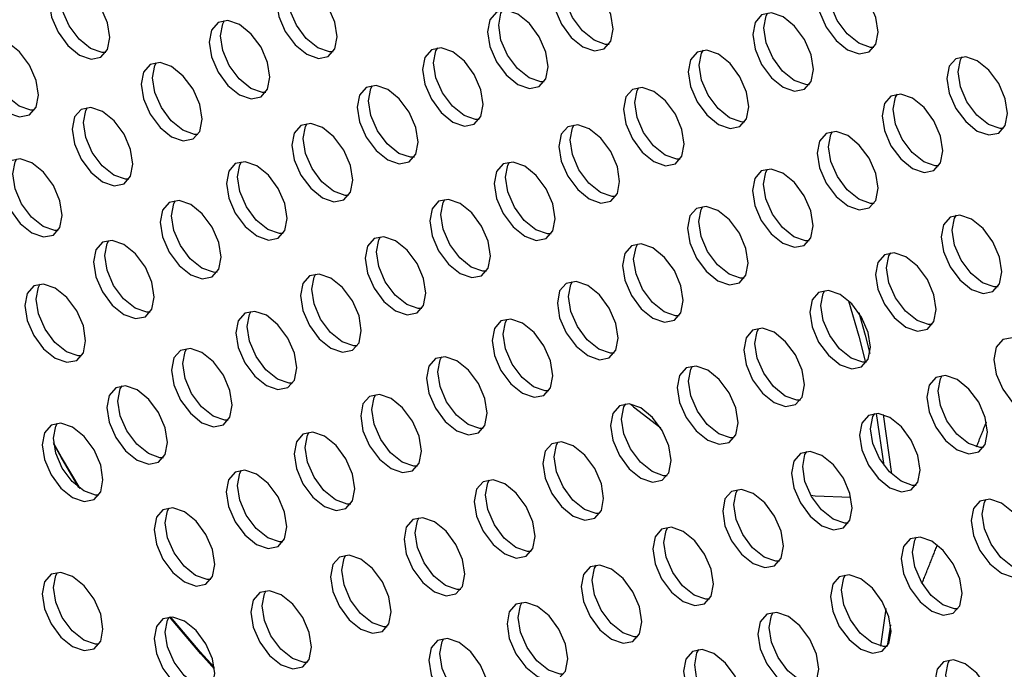
# Model space of a CAD drawing. Units: inches. Extents: x 0.5 to 43.5, y 0.3 to 33.8.
# Drawn here: x 21.8 to 23.2, y 7.4 to 8.4 of the extents above; entities that cross this region are included whole.
import ezdxf

# ---------------------------------------------------------------- set-up
doc = ezdxf.new("R2010")
doc.units = ezdxf.units.IN
doc.header["$MEASUREMENT"] = 0

msp = doc.modelspace()

# ---------------------------------------------------------------- linework, layer by layer
at = {"color": 7, "linetype": 'Continuous'}
for p, q in [((23.0301, 7.7858), (23.0413, 7.7102)), ((23.0399, 7.7842), (23.0523, 7.6977)), ((23.051, 7.4781), (23.0461, 7.447))]:
    msp.add_line(p, q, dxfattribs=at)
at = {"color": 7, "linetype": 'Continuous', "flags": 128}
for points in [[(22.5718, 8.4246), (22.5622, 8.4135), (22.5588, 8.3959), (22.5622, 8.3745), (22.5718, 8.3524), (22.5861, 8.333), (22.603, 8.3194), (22.6199, 8.3135), (22.6343, 8.3163), (22.6439, 8.3273), (22.6472, 8.3449), (22.6439, 8.3664), (22.6343, 8.3885), (22.6199, 8.4078), (22.603, 8.4215), (22.5861, 8.4273), (22.5718, 8.4246)], [(22.6413, 8.3229), (22.6362, 8.3229), (22.6193, 8.3288), (22.6024, 8.3424), (22.588, 8.3618), (22.5785, 8.3839), (22.5751, 8.4053), (22.5785, 8.4229), (22.581, 8.4274)], [(21.8392, 8.4126), (21.8296, 8.4016), (21.8262, 8.384), (21.8296, 8.3625), (21.8392, 8.3404), (21.8535, 8.3211), (21.8704, 8.3074), (21.8873, 8.3015), (21.9017, 8.3043), (21.9112, 8.3154), (21.9146, 8.3329), (21.9112, 8.3544), (21.9017, 8.3765), (21.8873, 8.3958), (21.8704, 8.4095), (21.8535, 8.4154), (21.8392, 8.4126)], [(21.9087, 8.3109), (21.9036, 8.3109), (21.8867, 8.3168), (21.8698, 8.3305), (21.8554, 8.3498), (21.8458, 8.3719), (21.8425, 8.3934), (21.8458, 8.411), (21.8484, 8.4154)], [(22.17, 8.4135), (22.1604, 8.4025), (22.1571, 8.3849), (22.1604, 8.3635), (22.17, 8.3414), (22.1843, 8.322), (22.2012, 8.3084), (22.2182, 8.3025), (22.2325, 8.3053), (22.2421, 8.3163), (22.2454, 8.3339), (22.2421, 8.3554), (22.2325, 8.3775), (22.2182, 8.3968), (22.2012, 8.4104), (22.1843, 8.4163), (22.17, 8.4135)], [(22.2396, 8.3118), (22.2344, 8.3119), (22.2175, 8.3178), (22.2006, 8.3314), (22.1863, 8.3508), (22.1767, 8.3728), (22.1733, 8.3943), (22.1767, 8.4119), (22.1792, 8.4164)], [(22.9572, 8.4202), (22.9476, 8.4092), (22.9442, 8.3916), (22.9476, 8.3701), (22.9572, 8.348), (22.9715, 8.3287), (22.9884, 8.315), (23.0053, 8.3092), (23.0197, 8.3119), (23.0293, 8.323), (23.0326, 8.3406), (23.0293, 8.362), (23.0197, 8.3841), (23.0053, 8.4034), (22.9884, 8.4171), (22.9715, 8.423), (22.9572, 8.4202)], [(23.0267, 8.3185), (23.0216, 8.3185), (23.0047, 8.3244), (22.9878, 8.3381), (22.9734, 8.3574), (22.9639, 8.3795), (22.9605, 8.401), (22.9639, 8.4186), (22.9664, 8.423)], [(22.4772, 8.3699), (22.4677, 8.3588), (22.4643, 8.3413), (22.4677, 8.3198), (22.4772, 8.2977), (22.4916, 8.2784), (22.5085, 8.2647), (22.5254, 8.2588), (22.5397, 8.2616), (22.5493, 8.2726), (22.5527, 8.2902), (22.5493, 8.3117), (22.5397, 8.3338), (22.5254, 8.3531), (22.5085, 8.3668), (22.4916, 8.3727), (22.4772, 8.3699)], [(22.5468, 8.2682), (22.5417, 8.2682), (22.5248, 8.2741), (22.5078, 8.2877), (22.4935, 8.3071), (22.4839, 8.3292), (22.4806, 8.3506), (22.4839, 8.3682), (22.4865, 8.3727)], [(22.8632, 8.3659), (22.8536, 8.3549), (22.8502, 8.3373), (22.8536, 8.3158), (22.8632, 8.2937), (22.8775, 8.2744), (22.8944, 8.2607), (22.9113, 8.2549), (22.9257, 8.2577), (22.9353, 8.2687), (22.9386, 8.2863), (22.9353, 8.3077), (22.9257, 8.3298), (22.9113, 8.3492), (22.8944, 8.3628), (22.8775, 8.3687), (22.8632, 8.3659)], [(22.9327, 8.2642), (22.9276, 8.2643), (22.9107, 8.2701), (22.8938, 8.2838), (22.8794, 8.3031), (22.8699, 8.3252), (22.8665, 8.3467), (22.8699, 8.3643), (22.8724, 8.3687)], [(22.0723, 8.3547), (22.0627, 8.3437), (22.0593, 8.3261), (22.0627, 8.3046), (22.0723, 8.2825), (22.0866, 8.2632), (22.1035, 8.2495), (22.1204, 8.2436), (22.1348, 8.2464), (22.1443, 8.2575), (22.1477, 8.275), (22.1443, 8.2965), (22.1348, 8.3186), (22.1204, 8.3379), (22.1035, 8.3516), (22.0866, 8.3575), (22.0723, 8.3547)], [(22.1418, 8.253), (22.1367, 8.253), (22.1198, 8.2589), (22.1029, 8.2726), (22.0885, 8.2919), (22.079, 8.314), (22.0756, 8.3355), (22.079, 8.353), (22.0815, 8.3575)], [(21.7352, 8.3286), (21.7256, 8.3175), (21.7222, 8.2999), (21.7256, 8.2785), (21.7352, 8.2564), (21.7495, 8.237), (21.7664, 8.2234), (21.7833, 8.2175), (21.7977, 8.2203), (21.8073, 8.2313), (21.8106, 8.2489), (21.8073, 8.2704), (21.7977, 8.2925), (21.7833, 8.3118), (21.7664, 8.3255), (21.7495, 8.3313), (21.7352, 8.3286)], [(21.8047, 8.2269), (21.7996, 8.2269), (21.7827, 8.2328), (21.7658, 8.2464), (21.7514, 8.2658), (21.7419, 8.2879), (21.7385, 8.3093), (21.7419, 8.3269), (21.7444, 8.3314)], [(22.3826, 8.3151), (22.373, 8.304), (22.3696, 8.2865), (22.373, 8.265), (22.3826, 8.2429), (22.3969, 8.2236), (22.4138, 8.2099), (22.4308, 8.204), (22.4451, 8.2068), (22.4547, 8.2178), (22.458, 8.2354), (22.4547, 8.2569), (22.4451, 8.279), (22.4308, 8.2983), (22.4138, 8.312), (22.3969, 8.3179), (22.3826, 8.3151)], [(22.4521, 8.2134), (22.447, 8.2134), (22.4301, 8.2193), (22.4132, 8.2329), (22.3989, 8.2523), (22.3893, 8.2744), (22.3859, 8.2958), (22.3893, 8.3134), (22.3918, 8.3179)], [(22.7692, 8.3116), (22.7596, 8.3006), (22.7562, 8.283), (22.7596, 8.2615), (22.7692, 8.2395), (22.7835, 8.2201), (22.8004, 8.2065), (22.8173, 8.2006), (22.8317, 8.2034), (22.8413, 8.2144), (22.8446, 8.232), (22.8413, 8.2535), (22.8317, 8.2755), (22.8173, 8.2949), (22.8004, 8.3085), (22.7835, 8.3144), (22.7692, 8.3116)], [(22.8387, 8.2099), (22.8336, 8.21), (22.8167, 8.2159), (22.7998, 8.2295), (22.7854, 8.2488), (22.7759, 8.2709), (22.7725, 8.2924), (22.7759, 8.31), (22.7784, 8.3145)], [(23.1458, 8.302), (23.1363, 8.291), (23.1329, 8.2734), (23.1363, 8.2519), (23.1458, 8.2298), (23.1602, 8.2105), (23.1771, 8.1968), (23.194, 8.191), (23.2083, 8.1938), (23.2179, 8.2048), (23.2213, 8.2224), (23.2179, 8.2438), (23.2083, 8.2659), (23.194, 8.2853), (23.1771, 8.2989), (23.1602, 8.3048), (23.1458, 8.302)], [(23.2154, 8.2003), (23.2103, 8.2004), (23.1934, 8.2062), (23.1764, 8.2199), (23.1621, 8.2392), (23.1525, 8.2613), (23.1492, 8.2828), (23.1525, 8.3004), (23.1553, 8.3051)], [(21.9734, 8.2936), (21.9638, 8.2825), (21.9604, 8.265), (21.9638, 8.2435), (21.9734, 8.2214), (21.9877, 8.2021), (22.0046, 8.1884), (22.0215, 8.1825), (22.0359, 8.1853), (22.0455, 8.1963), (22.0488, 8.2139), (22.0455, 8.2354), (22.0359, 8.2575), (22.0215, 8.2768), (22.0046, 8.2905), (21.9877, 8.2964), (21.9734, 8.2936)], [(22.0429, 8.1919), (22.0378, 8.1919), (22.0209, 8.1978), (22.004, 8.2115), (21.9896, 8.2308), (21.9801, 8.2529), (21.9767, 8.2743), (21.9801, 8.2919), (21.9826, 8.2964)], [(22.2878, 8.2601), (22.2782, 8.2491), (22.2748, 8.2315), (22.2782, 8.21), (22.2878, 8.1879), (22.3021, 8.1686), (22.319, 8.155), (22.3359, 8.1491), (22.3503, 8.1519), (22.3598, 8.1629), (22.3632, 8.1805), (22.3598, 8.2019), (22.3503, 8.224), (22.3359, 8.2434), (22.319, 8.257), (22.3021, 8.2629), (22.2878, 8.2601)], [(22.358, 8.1585), (22.3522, 8.1585), (22.3353, 8.1643), (22.3184, 8.178), (22.304, 8.1973), (22.2944, 8.2194), (22.2911, 8.2409), (22.2944, 8.2585), (22.297, 8.2629)], [(22.6752, 8.2573), (22.6656, 8.2463), (22.6622, 8.2287), (22.6656, 8.2073), (22.6752, 8.1852), (22.6895, 8.1658), (22.7064, 8.1522), (22.7233, 8.1463), (22.7377, 8.1491), (22.7473, 8.1601), (22.7506, 8.1777), (22.7473, 8.1992), (22.7377, 8.2213), (22.7233, 8.2406), (22.7064, 8.2542), (22.6895, 8.2601), (22.6752, 8.2573)], [(22.7447, 8.1556), (22.7396, 8.1557), (22.7227, 8.1616), (22.7058, 8.1752), (22.6914, 8.1946), (22.6819, 8.2166), (22.6785, 8.2381), (22.6819, 8.2557), (22.6844, 8.2602)], [(23.0515, 8.2476), (23.042, 8.2366), (23.0386, 8.219), (23.042, 8.1975), (23.0515, 8.1754), (23.0659, 8.1561), (23.0828, 8.1424), (23.0997, 8.1366), (23.114, 8.1393), (23.1236, 8.1504), (23.127, 8.168), (23.1236, 8.1894), (23.114, 8.2115), (23.0997, 8.2308), (23.0828, 8.2445), (23.0659, 8.2504), (23.0515, 8.2476)], [(23.1211, 8.1459), (23.116, 8.1459), (23.0991, 8.1518), (23.0822, 8.1655), (23.0678, 8.1848), (23.0582, 8.2069), (23.0549, 8.2284), (23.0582, 8.246), (23.0608, 8.2504)], [(21.8728, 8.2282), (21.8632, 8.2172), (21.8599, 8.1996), (21.8632, 8.1781), (21.8728, 8.156), (21.8871, 8.1367), (21.9041, 8.123), (21.921, 8.1171), (21.9353, 8.1199), (21.9449, 8.131), (21.9483, 8.1485), (21.9449, 8.17), (21.9353, 8.1921), (21.921, 8.2114), (21.9041, 8.2251), (21.8871, 8.231), (21.8728, 8.2282)], [(21.9424, 8.1265), (21.9372, 8.1265), (21.9203, 8.1324), (21.9034, 8.1461), (21.8891, 8.1654), (21.8795, 8.1875), (21.8761, 8.209), (21.8795, 8.2265), (21.882, 8.231)], [(22.1927, 8.2049), (22.1831, 8.1939), (22.1797, 8.1763), (22.1831, 8.1548), (22.1927, 8.1327), (22.207, 8.1134), (22.2239, 8.0997), (22.2408, 8.0939), (22.2552, 8.0966), (22.2648, 8.1077), (22.2681, 8.1253), (22.2648, 8.1467), (22.2552, 8.1688), (22.2408, 8.1882), (22.2239, 8.2018), (22.207, 8.2077), (22.1927, 8.2049)], [(22.2622, 8.1032), (22.2571, 8.1032), (22.2402, 8.1091), (22.2233, 8.1228), (22.2089, 8.1421), (22.1994, 8.1642), (22.196, 8.1857), (22.1994, 8.2033), (22.2019, 8.2077)], [(22.5812, 8.2031), (22.5716, 8.192), (22.5682, 8.1744), (22.5716, 8.153), (22.5812, 8.1309), (22.5955, 8.1115), (22.6124, 8.0979), (22.6293, 8.092), (22.6437, 8.0948), (22.6533, 8.1058), (22.6566, 8.1234), (22.6533, 8.1449), (22.6437, 8.167), (22.6293, 8.1863), (22.6124, 8.2), (22.5955, 8.2058), (22.5812, 8.2031)], [(22.6507, 8.1014), (22.6456, 8.1014), (22.6287, 8.1073), (22.6118, 8.1209), (22.5974, 8.1403), (22.5879, 8.1624), (22.5845, 8.1838), (22.5879, 8.2014), (22.5904, 8.2059)], [(22.9572, 8.1931), (22.9476, 8.1821), (22.9443, 8.1645), (22.9476, 8.1431), (22.9572, 8.121), (22.9715, 8.1016), (22.9885, 8.088), (23.0054, 8.0821), (23.0197, 8.0849), (23.0293, 8.0959), (23.0326, 8.1135), (23.0293, 8.135), (23.0197, 8.1571), (23.0054, 8.1764), (22.9885, 8.1901), (22.9715, 8.1959), (22.9572, 8.1931)], [(23.0268, 8.0915), (23.0216, 8.0915), (23.0047, 8.0974), (22.9878, 8.111), (22.9735, 8.1304), (22.9639, 8.1525), (22.9605, 8.1739), (22.9639, 8.1915), (22.9664, 8.196)], [(21.77, 8.1536), (21.7604, 8.1426), (21.757, 8.125), (21.7604, 8.1035), (21.77, 8.0814), (21.7843, 8.0621), (21.8012, 8.0485), (21.8181, 8.0426), (21.8325, 8.0454), (21.8421, 8.0564), (21.8454, 8.074), (21.8421, 8.0954), (21.8325, 8.1175), (21.8181, 8.1369), (21.8012, 8.1505), (21.7843, 8.1564), (21.77, 8.1536)], [(21.8395, 8.0519), (21.8344, 8.052), (21.8175, 8.0578), (21.8006, 8.0715), (21.7862, 8.0908), (21.7767, 8.1129), (21.7733, 8.1344), (21.7767, 8.152), (21.7792, 8.1564)], [(22.0972, 8.1493), (22.0876, 8.1382), (22.0842, 8.1206), (22.0876, 8.0992), (22.0972, 8.0771), (22.1115, 8.0577), (22.1284, 8.0441), (22.1454, 8.0382), (22.1597, 8.041), (22.1693, 8.052), (22.1726, 8.0696), (22.1693, 8.0911), (22.1597, 8.1132), (22.1454, 8.1325), (22.1284, 8.1462), (22.1115, 8.152), (22.0972, 8.1493)], [(22.1667, 8.0476), (22.1616, 8.0476), (22.1447, 8.0535), (22.1278, 8.0671), (22.1135, 8.0865), (22.1039, 8.1086), (22.1005, 8.13), (22.1039, 8.1476), (22.1064, 8.1521)], [(22.4872, 8.1488), (22.4776, 8.1378), (22.4742, 8.1202), (22.4776, 8.0987), (22.4872, 8.0766), (22.5015, 8.0573), (22.5184, 8.0436), (22.5353, 8.0377), (22.5497, 8.0405), (22.5593, 8.0516), (22.5626, 8.0691), (22.5593, 8.0906), (22.5497, 8.1127), (22.5353, 8.132), (22.5184, 8.1457), (22.5015, 8.1516), (22.4872, 8.1488)], [(22.5567, 8.0471), (22.5516, 8.0471), (22.5347, 8.053), (22.5178, 8.0667), (22.5034, 8.086), (22.4939, 8.1081), (22.4905, 8.1296), (22.4939, 8.1471), (22.4964, 8.1516)], [(22.8628, 8.1387), (22.8532, 8.1277), (22.8498, 8.1101), (22.8532, 8.0886), (22.8628, 8.0665), (22.8771, 8.0472), (22.894, 8.0335), (22.9109, 8.0276), (22.9253, 8.0304), (22.9349, 8.0415), (22.9382, 8.059), (22.9349, 8.0805), (22.9253, 8.1026), (22.9109, 8.1219), (22.894, 8.1356), (22.8771, 8.1415), (22.8628, 8.1387)], [(22.9323, 8.037), (22.9272, 8.037), (22.9103, 8.0429), (22.8934, 8.0566), (22.8791, 8.0759), (22.8695, 8.098), (22.8661, 8.1195), (22.8695, 8.137), (22.872, 8.1415)], [(22.3932, 8.0945), (22.3836, 8.0835), (22.3802, 8.0659), (22.3836, 8.0444), (22.3932, 8.0223), (22.4075, 8.003), (22.4244, 7.9893), (22.4413, 7.9835), (22.4557, 7.9862), (22.4653, 7.9973), (22.4686, 8.0149), (22.4653, 8.0363), (22.4557, 8.0584), (22.4413, 8.0778), (22.4244, 8.0914), (22.4075, 8.0973), (22.3932, 8.0945)], [(22.4627, 7.9928), (22.4576, 7.9928), (22.4407, 7.9987), (22.4238, 8.0124), (22.4094, 8.0317), (22.3999, 8.0538), (22.3965, 8.0753), (22.3999, 8.0929), (22.4024, 8.0973)], [(22.0011, 8.0928), (21.9915, 8.0818), (21.9881, 8.0642), (21.9915, 8.0427), (22.0011, 8.0206), (22.0154, 8.0013), (22.0323, 7.9876), (22.0492, 7.9818), (22.0636, 7.9846), (22.0731, 7.9956), (22.0765, 8.0132), (22.0731, 8.0346), (22.0636, 8.0567), (22.0492, 8.0761), (22.0323, 8.0897), (22.0154, 8.0956), (22.0011, 8.0928)], [(22.0706, 7.9911), (22.0655, 7.9912), (22.0486, 7.997), (22.0317, 8.0107), (22.0173, 8.03), (22.0077, 8.0521), (22.0044, 8.0736), (22.0077, 8.0912), (22.0103, 8.0956)], [(22.7683, 8.0842), (22.7587, 8.0732), (22.7553, 8.0556), (22.7587, 8.0341), (22.7683, 8.012), (22.7826, 7.9927), (22.7995, 7.979), (22.8165, 7.9731), (22.8308, 7.9759), (22.8404, 7.987), (22.8437, 8.0045), (22.8404, 8.026), (22.8308, 8.0481), (22.8165, 8.0674), (22.7995, 8.0811), (22.7826, 8.087), (22.7683, 8.0842)], [(22.8378, 7.9825), (22.8327, 7.9825), (22.8158, 7.9884), (22.7989, 8.0021), (22.7846, 8.0214), (22.775, 8.0435), (22.7716, 8.065), (22.775, 8.0825), (22.7775, 8.087)], [(23.1374, 8.0715), (23.1278, 8.0605), (23.1244, 8.0429), (23.1278, 8.0214), (23.1374, 7.9994), (23.1517, 7.98), (23.1686, 7.9664), (23.1855, 7.9605), (23.1999, 7.9633), (23.2095, 7.9743), (23.2128, 7.9919), (23.2095, 8.0134), (23.1999, 8.0355), (23.1855, 8.0548), (23.1686, 8.0684), (23.1517, 8.0743), (23.1374, 8.0715)], [(23.2073, 7.9699), (23.2018, 7.9699), (23.1849, 7.9758), (23.168, 7.9894), (23.1536, 8.0087), (23.1441, 8.0308), (23.1407, 8.0523), (23.1441, 8.0699), (23.1466, 8.0744)], [(22.2992, 8.0402), (22.2896, 8.0292), (22.2862, 8.0116), (22.2896, 7.9901), (22.2992, 7.968), (22.3135, 7.9487), (22.3304, 7.9351), (22.3473, 7.9292), (22.3617, 7.932), (22.3713, 7.943), (22.3746, 7.9606), (22.3713, 7.982), (22.3617, 8.0041), (22.3473, 8.0235), (22.3304, 8.0371), (22.3135, 8.043), (22.2992, 8.0402)], [(22.3687, 7.9385), (22.3636, 7.9386), (22.3467, 7.9444), (22.3298, 7.9581), (22.3154, 7.9774), (22.3059, 7.9995), (22.3025, 8.021), (22.3059, 8.0386), (22.3084, 8.043)], [(21.9039, 8.0349), (21.8943, 8.0239), (21.8909, 8.0063), (21.8943, 7.9848), (21.9039, 7.9627), (21.9182, 7.9434), (21.9351, 7.9297), (21.952, 7.9238), (21.9664, 7.9266), (21.976, 7.9377), (21.9793, 7.9552), (21.976, 7.9767), (21.9664, 7.9988), (21.952, 8.0181), (21.9351, 8.0318), (21.9182, 8.0377), (21.9039, 8.0349)], [(21.9734, 7.9332), (21.9683, 7.9332), (21.9514, 7.9391), (21.9345, 7.9528), (21.9201, 7.9721), (21.9106, 7.9942), (21.9072, 8.0157), (21.9106, 8.0332), (21.9131, 8.0377)], [(22.6737, 8.0296), (22.6641, 8.0186), (22.6607, 8.001), (22.6641, 7.9796), (22.6737, 7.9575), (22.688, 7.9381), (22.7049, 7.9245), (22.7218, 7.9186), (22.7362, 7.9214), (22.7458, 7.9324), (22.7491, 7.95), (22.7458, 7.9715), (22.7362, 7.9936), (22.7218, 8.0129), (22.7049, 8.0266), (22.688, 8.0324), (22.6737, 8.0296)], [(22.7432, 7.9279), (22.7381, 7.928), (22.7212, 7.9339), (22.7043, 7.9475), (22.6899, 7.9669), (22.6804, 7.9889), (22.677, 8.0104), (22.6804, 8.028), (22.6829, 8.0325)], [(23.0419, 8.0167), (23.0323, 8.0057), (23.029, 7.9881), (23.0323, 7.9667), (23.0419, 7.9446), (23.0563, 7.9252), (23.0732, 7.9116), (23.0901, 7.9057), (23.1044, 7.9085), (23.114, 7.9195), (23.1174, 7.9371), (23.114, 7.9586), (23.1044, 7.9807), (23.0901, 8), (23.0732, 8.0137), (23.0563, 8.0195), (23.0419, 8.0167)], [(23.1115, 7.9151), (23.1063, 7.9151), (23.0894, 7.921), (23.0725, 7.9346), (23.0582, 7.954), (23.0486, 7.976), (23.0452, 7.9975), (23.0486, 8.0151), (23.0511, 8.0196)], [(22.2052, 7.9859), (22.1956, 7.9749), (22.1922, 7.9573), (22.1956, 7.9358), (22.2052, 7.9138), (22.2195, 7.8944), (22.2364, 7.8808), (22.2533, 7.8749), (22.2677, 7.8777), (22.2773, 7.8887), (22.2806, 7.9063), (22.2773, 7.9278), (22.2677, 7.9498), (22.2533, 7.9692), (22.2364, 7.9828), (22.2195, 7.9887), (22.2052, 7.9859)], [(22.2747, 7.8842), (22.2696, 7.8843), (22.2527, 7.8902), (22.2358, 7.9038), (22.2214, 7.9231), (22.2119, 7.9452), (22.2085, 7.9667), (22.2119, 7.9843), (22.2144, 7.9888)], [(21.804, 7.9713), (21.7944, 7.9603), (21.7911, 7.9427), (21.7944, 7.9213), (21.804, 7.8992), (21.8183, 7.8798), (21.8352, 7.8662), (21.8522, 7.8603), (21.8665, 7.8631), (21.8761, 7.8741), (21.8794, 7.8917), (21.8761, 7.9132), (21.8665, 7.9353), (21.8522, 7.9546), (21.8352, 7.9683), (21.8183, 7.9741), (21.804, 7.9713)], [(21.8735, 7.8697), (21.8684, 7.8697), (21.8515, 7.8756), (21.8346, 7.8892), (21.8203, 7.9086), (21.8107, 7.9307), (21.8073, 7.9521), (21.8107, 7.9697), (21.8132, 7.9742)], [(22.5789, 7.9751), (22.5693, 7.964), (22.566, 7.9464), (22.5693, 7.925), (22.5789, 7.9029), (22.5932, 7.8835), (22.6102, 7.8699), (22.6271, 7.864), (22.6414, 7.8668), (22.651, 7.8778), (22.6543, 7.8954), (22.651, 7.9169), (22.6414, 7.939), (22.6271, 7.9583), (22.6102, 7.972), (22.5932, 7.9778), (22.5789, 7.9751)], [(22.6485, 7.8734), (22.6433, 7.8734), (22.6264, 7.8793), (22.6095, 7.8929), (22.5952, 7.9123), (22.5856, 7.9344), (22.5822, 7.9558), (22.5856, 7.9734), (22.5881, 7.9779)], [(22.9462, 7.9619), (22.9366, 7.9509), (22.9332, 7.9333), (22.9366, 7.9118), (22.9462, 7.8897), (22.9605, 7.8704), (22.9774, 7.8567), (22.9943, 7.8509), (23.0087, 7.8536), (23.0183, 7.8647), (23.0216, 7.8823), (23.0183, 7.9037), (23.0087, 7.9258), (22.9943, 7.9452), (22.9774, 7.9588), (22.9605, 7.9647), (22.9462, 7.9619)], [(23.0157, 7.8602), (23.0106, 7.8602), (22.9937, 7.8661), (22.9768, 7.8798), (22.9624, 7.8991), (22.9529, 7.9212), (22.9495, 7.9427), (22.9529, 7.9603), (22.9554, 7.9647)], [(22.9895, 7.9499), (23.0046, 7.8983), (23.014, 7.8617)], [(22.1112, 7.9316), (22.1016, 7.9206), (22.0982, 7.903), (22.1016, 7.8816), (22.1112, 7.8595), (22.1255, 7.8401), (22.1424, 7.8265), (22.1593, 7.8206), (22.1737, 7.8234), (22.1833, 7.8344), (22.1866, 7.852), (22.1833, 7.8735), (22.1737, 7.8956), (22.1593, 7.9149), (22.1424, 7.9286), (22.1255, 7.9344), (22.1112, 7.9316)], [(22.1807, 7.83), (22.1756, 7.83), (22.1587, 7.8359), (22.1418, 7.8495), (22.1274, 7.8689), (22.1179, 7.8909), (22.1145, 7.9124), (22.1179, 7.93), (22.1204, 7.9345)], [(23.0045, 7.9325), (23.0139, 7.8995), (23.0208, 7.8729)], [(22.4839, 7.9204), (22.4743, 7.9094), (22.471, 7.8918), (22.4743, 7.8703), (22.4839, 7.8482), (22.4982, 7.8289), (22.5152, 7.8152), (22.5321, 7.8093), (22.5464, 7.8121), (22.556, 7.8232), (22.5593, 7.8407), (22.556, 7.8622), (22.5464, 7.8843), (22.5321, 7.9036), (22.5152, 7.9173), (22.4982, 7.9232), (22.4839, 7.9204)], [(22.5535, 7.8187), (22.5483, 7.8187), (22.5314, 7.8246), (22.5145, 7.8383), (22.5002, 7.8576), (22.4906, 7.8797), (22.4872, 7.9012), (22.4906, 7.9188), (22.4931, 7.9232)], [(22.8501, 7.907), (22.8405, 7.8959), (22.8371, 7.8784), (22.8405, 7.8569), (22.8501, 7.8348), (22.8644, 7.8155), (22.8813, 7.8018), (22.8982, 7.7959), (22.9126, 7.7987), (22.9222, 7.8097), (22.9255, 7.8273), (22.9222, 7.8488), (22.9126, 7.8709), (22.8982, 7.8902), (22.8813, 7.9039), (22.8644, 7.9098), (22.8501, 7.907)], [(22.9196, 7.8053), (22.9145, 7.8053), (22.8976, 7.8112), (22.8807, 7.8248), (22.8663, 7.8442), (22.8568, 7.8663), (22.8534, 7.8877), (22.8568, 7.9053), (22.8592, 7.9096)], [(23.2141, 7.8932), (23.2045, 7.8821), (23.2012, 7.8645), (23.2045, 7.8431), (23.2141, 7.821), (23.2285, 7.8016), (23.2454, 7.788), (23.2623, 7.7821), (23.2766, 7.7849), (23.2862, 7.7959), (23.2896, 7.8135), (23.2862, 7.835), (23.2766, 7.8571), (23.2623, 7.8764), (23.2454, 7.8901), (23.2285, 7.8959), (23.2141, 7.8932)], [(22.0174, 7.8775), (22.0079, 7.8665), (22.0045, 7.8489), (22.0079, 7.8274), (22.0174, 7.8053), (22.0318, 7.786), (22.0487, 7.7723), (22.0656, 7.7665), (22.0799, 7.7693), (22.0895, 7.7803), (22.0929, 7.7979), (22.0895, 7.8193), (22.0799, 7.8414), (22.0656, 7.8608), (22.0487, 7.8744), (22.0318, 7.8803), (22.0174, 7.8775)], [(22.087, 7.7758), (22.0819, 7.7759), (22.0649, 7.7817), (22.048, 7.7954), (22.0337, 7.8147), (22.0241, 7.8368), (22.0208, 7.8583), (22.0241, 7.8759), (22.0266, 7.8803)], [(22.3886, 7.8656), (22.379, 7.8546), (22.3756, 7.837), (22.379, 7.8155), (22.3886, 7.7935), (22.4029, 7.7741), (22.4198, 7.7605), (22.4367, 7.7546), (22.4511, 7.7574), (22.4606, 7.7684), (22.464, 7.786), (22.4606, 7.8075), (22.4511, 7.8296), (22.4367, 7.8489), (22.4198, 7.8625), (22.4029, 7.8684), (22.3886, 7.8656)], [(22.4581, 7.7639), (22.453, 7.764), (22.4361, 7.7699), (22.4192, 7.7835), (22.4048, 7.8028), (22.3952, 7.8249), (22.3919, 7.8464), (22.3952, 7.864), (22.3978, 7.8685)], [(22.7535, 7.852), (22.7439, 7.8409), (22.7405, 7.8234), (22.7439, 7.8019), (22.7535, 7.7798), (22.7678, 7.7605), (22.7847, 7.7468), (22.8016, 7.7409), (22.816, 7.7437), (22.8256, 7.7547), (22.8289, 7.7723), (22.8256, 7.7938), (22.816, 7.8159), (22.8016, 7.8352), (22.7847, 7.8489), (22.7678, 7.8548), (22.7535, 7.852)], [(22.823, 7.7503), (22.8179, 7.7503), (22.801, 7.7562), (22.7841, 7.7698), (22.7697, 7.7892), (22.7602, 7.8113), (22.7568, 7.8327), (22.7602, 7.8503), (22.7627, 7.8548)], [(23.1167, 7.838), (23.1071, 7.827), (23.1037, 7.8094), (23.1071, 7.788), (23.1167, 7.7659), (23.131, 7.7465), (23.1479, 7.7329), (23.1649, 7.727), (23.1792, 7.7298), (23.1888, 7.7408), (23.1921, 7.7584), (23.1888, 7.7799), (23.1792, 7.802), (23.1649, 7.8213), (23.1479, 7.835), (23.131, 7.8408), (23.1167, 7.838)], [(23.1862, 7.7363), (23.1811, 7.7364), (23.1642, 7.7423), (23.1473, 7.7559), (23.133, 7.7753), (23.1234, 7.7973), (23.12, 7.8188), (23.1234, 7.8364), (23.1259, 7.8409)], [(21.9232, 7.8231), (21.9136, 7.8121), (21.9102, 7.7945), (21.9136, 7.773), (21.9232, 7.7509), (21.9375, 7.7316), (21.9544, 7.7179), (21.9713, 7.712), (21.9857, 7.7148), (21.9953, 7.7259), (21.9986, 7.7434), (21.9953, 7.7649), (21.9857, 7.787), (21.9713, 7.8063), (21.9544, 7.82), (21.9375, 7.8259), (21.9232, 7.8231)], [(21.9927, 7.7214), (21.9876, 7.7214), (21.9707, 7.7273), (21.9538, 7.741), (21.9394, 7.7603), (21.9299, 7.7824), (21.9265, 7.8039), (21.9299, 7.8214), (21.9324, 7.8259)], [(22.2926, 7.8107), (22.283, 7.7997), (22.2797, 7.7821), (22.283, 7.7607), (22.2926, 7.7386), (22.307, 7.7192), (22.3239, 7.7056), (22.3408, 7.6997), (22.3551, 7.7025), (22.3647, 7.7135), (22.3681, 7.7311), (22.3647, 7.7526), (22.3551, 7.7747), (22.3408, 7.794), (22.3239, 7.8077), (22.307, 7.8135), (22.2926, 7.8107)], [(22.3622, 7.709), (22.3571, 7.7091), (22.3401, 7.715), (22.3232, 7.7286), (22.3089, 7.748), (22.2993, 7.77), (22.2959, 7.7915), (22.2993, 7.8091), (22.3018, 7.8136)], [(22.6562, 7.7969), (22.6466, 7.7858), (22.6432, 7.7683), (22.6466, 7.7468), (22.6562, 7.7247), (22.6705, 7.7054), (22.6874, 7.6917), (22.7044, 7.6858), (22.7187, 7.6886), (22.7283, 7.6996), (22.7316, 7.7172), (22.7283, 7.7387), (22.7187, 7.7608), (22.7044, 7.7801), (22.6874, 7.7938), (22.6705, 7.7997), (22.6562, 7.7969)], [(22.7257, 7.6952), (22.7206, 7.6952), (22.7037, 7.7011), (22.6868, 7.7147), (22.6725, 7.7341), (22.6629, 7.7562), (22.6595, 7.7776), (22.6629, 7.7952), (22.6654, 7.7997)], [(22.6726, 7.7994), (22.677, 7.7956), (22.7163, 7.7647)], [(23.0186, 7.7829), (23.009, 7.7718), (23.0057, 7.7543), (23.009, 7.7328), (23.0186, 7.7107), (23.0329, 7.6914), (23.0499, 7.6777), (23.0668, 7.6718), (23.0811, 7.6746), (23.0907, 7.6856), (23.0941, 7.7032), (23.0907, 7.7247), (23.0811, 7.7468), (23.0668, 7.7661), (23.0499, 7.7798), (23.0329, 7.7857), (23.0186, 7.7829)], [(23.0882, 7.6812), (23.083, 7.6812), (23.0661, 7.6871), (23.0492, 7.7007), (23.0349, 7.7201), (23.0253, 7.7422), (23.0219, 7.7636), (23.0253, 7.7812), (23.0278, 7.7857)], [(21.8292, 7.7688), (21.8196, 7.7578), (21.8162, 7.7402), (21.8196, 7.7187), (21.8292, 7.6966), (21.8435, 7.6773), (21.8604, 7.6636), (21.8773, 7.6578), (21.8917, 7.6605), (21.9013, 7.6716), (21.9046, 7.6892), (21.9013, 7.7106), (21.8917, 7.7327), (21.8773, 7.7521), (21.8604, 7.7657), (21.8435, 7.7716), (21.8292, 7.7688)], [(21.8987, 7.6671), (21.8936, 7.6671), (21.8767, 7.673), (21.8598, 7.6867), (21.8454, 7.706), (21.8359, 7.7281), (21.8325, 7.7496), (21.8359, 7.7672), (21.8384, 7.7716)], [(22.1957, 7.7557), (22.1861, 7.7447), (22.1827, 7.7271), (22.1861, 7.7056), (22.1957, 7.6835), (22.21, 7.6642), (22.2269, 7.6505), (22.2438, 7.6447), (22.2582, 7.6474), (22.2678, 7.6585), (22.2711, 7.6761), (22.2678, 7.6975), (22.2582, 7.7196), (22.2438, 7.739), (22.2269, 7.7526), (22.21, 7.7585), (22.1957, 7.7557)], [(22.2652, 7.654), (22.2601, 7.654), (22.2432, 7.6599), (22.2263, 7.6736), (22.2119, 7.6929), (22.2024, 7.715), (22.199, 7.7365), (22.2024, 7.7541), (22.2049, 7.7585)], [(21.8713, 7.6765), (21.8444, 7.7223), (21.8328, 7.7432)], [(21.8695, 7.6779), (21.8436, 7.722), (21.8331, 7.7409)], [(22.5579, 7.7417), (22.5483, 7.7307), (22.545, 7.7131), (22.5483, 7.6916), (22.5579, 7.6695), (22.5722, 7.6502), (22.5891, 7.6365), (22.6061, 7.6306), (22.6204, 7.6334), (22.63, 7.6445), (22.6333, 7.662), (22.63, 7.6835), (22.6204, 7.7056), (22.6061, 7.7249), (22.5891, 7.7386), (22.5722, 7.7445), (22.5579, 7.7417)], [(22.6275, 7.64), (22.6223, 7.64), (22.6054, 7.6459), (22.5885, 7.6596), (22.5742, 7.6789), (22.5646, 7.701), (22.5612, 7.7225), (22.5646, 7.74), (22.5671, 7.7445)], [(22.9197, 7.7277), (22.9101, 7.7166), (22.9067, 7.699), (22.9101, 7.6776), (22.9197, 7.6555), (22.934, 7.6361), (22.9509, 7.6225), (22.9678, 7.6166), (22.9822, 7.6194), (22.9917, 7.6304), (22.9951, 7.648), (22.9917, 7.6695), (22.9822, 7.6916), (22.9678, 7.7109), (22.9509, 7.7246), (22.934, 7.7304), (22.9197, 7.7277)], [(22.9892, 7.626), (22.9841, 7.626), (22.9672, 7.6319), (22.9503, 7.6455), (22.9359, 7.6649), (22.9263, 7.687), (22.923, 7.7084), (22.9263, 7.726), (22.9289, 7.7305)], [(22.0969, 7.7005), (22.0874, 7.6894), (22.084, 7.6719), (22.0874, 7.6504), (22.0969, 7.6283), (22.1113, 7.609), (22.1282, 7.5953), (22.1451, 7.5894), (22.1594, 7.5922), (22.169, 7.6032), (22.1724, 7.6208), (22.169, 7.6423), (22.1594, 7.6644), (22.1451, 7.6837), (22.1282, 7.6974), (22.1113, 7.7033), (22.0969, 7.7005)], [(22.1665, 7.5988), (22.1614, 7.5988), (22.1445, 7.6047), (22.1275, 7.6184), (22.1132, 7.6377), (22.1036, 7.6598), (22.1003, 7.6812), (22.1036, 7.6988), (22.1062, 7.7033)], [(22.4581, 7.6865), (22.4485, 7.6754), (22.4451, 7.6578), (22.4485, 7.6364), (22.4581, 7.6143), (22.4724, 7.5949), (22.4893, 7.5813), (22.5062, 7.5754), (22.5206, 7.5782), (22.5301, 7.5892), (22.5335, 7.6068), (22.5301, 7.6283), (22.5206, 7.6504), (22.5062, 7.6697), (22.4893, 7.6834), (22.4724, 7.6892), (22.4581, 7.6865)], [(22.5276, 7.5848), (22.5225, 7.5848), (22.5056, 7.5907), (22.4887, 7.6043), (22.4743, 7.6237), (22.4648, 7.6458), (22.4614, 7.6672), (22.4648, 7.6848), (22.4673, 7.6893)], [(22.8195, 7.6724), (22.8099, 7.6614), (22.8066, 7.6438), (22.8099, 7.6223), (22.8195, 7.6003), (22.8338, 7.5809), (22.8508, 7.5673), (22.8677, 7.5614), (22.882, 7.5642), (22.8916, 7.5752), (22.895, 7.5928), (22.8916, 7.6143), (22.882, 7.6363), (22.8677, 7.6557), (22.8508, 7.6693), (22.8338, 7.6752), (22.8195, 7.6724)], [(22.8891, 7.5707), (22.8839, 7.5708), (22.867, 7.5767), (22.8501, 7.5903), (22.8358, 7.6096), (22.8262, 7.6317), (22.8228, 7.6532), (22.8262, 7.6708), (22.8287, 7.6753)], [(22.9348, 7.6669), (22.9411, 7.666), (22.9931, 7.6641)], [(23.181, 7.6584), (23.1714, 7.6474), (23.168, 7.6298), (23.1714, 7.6083), (23.181, 7.5862), (23.1953, 7.5669), (23.2122, 7.5532), (23.2291, 7.5474), (23.2435, 7.5501), (23.253, 7.5612), (23.2564, 7.5788), (23.253, 7.6002), (23.2435, 7.6223), (23.2291, 7.6417), (23.2122, 7.6553), (23.1953, 7.6612), (23.181, 7.6584)], [(23.2505, 7.5567), (23.2454, 7.5568), (23.2285, 7.5626), (23.2116, 7.5763), (23.1972, 7.5956), (23.1876, 7.6177), (23.1843, 7.6392), (23.1876, 7.6568), (23.1902, 7.6612)], [(21.992, 7.6457), (21.9824, 7.6347), (21.9791, 7.6171), (21.9824, 7.5956), (21.992, 7.5736), (22.0063, 7.5542), (22.0232, 7.5406), (22.0402, 7.5347), (22.0545, 7.5375), (22.0641, 7.5485), (22.0674, 7.5661), (22.0641, 7.5876), (22.0545, 7.6096), (22.0402, 7.629), (22.0232, 7.6426), (22.0063, 7.6485), (21.992, 7.6457)], [(22.0615, 7.544), (22.0564, 7.5441), (22.0395, 7.55), (22.0226, 7.5636), (22.0083, 7.5829), (21.9987, 7.605), (21.9953, 7.6265), (21.9987, 7.6441), (22.0012, 7.6486)], [(22.3557, 7.6314), (22.3461, 7.6203), (22.3428, 7.6027), (22.3461, 7.5813), (22.3557, 7.5592), (22.3701, 7.5398), (22.387, 7.5262), (22.4039, 7.5203), (22.4182, 7.5231), (22.4278, 7.5341), (22.4312, 7.5517), (22.4278, 7.5732), (22.4182, 7.5953), (22.4039, 7.6146), (22.387, 7.6283), (22.3701, 7.6341), (22.3557, 7.6314)], [(22.4253, 7.5297), (22.4201, 7.5297), (22.4032, 7.5356), (22.3863, 7.5492), (22.372, 7.5686), (22.3624, 7.5907), (22.359, 7.6121), (22.3624, 7.6297), (22.3649, 7.6342)], [(22.7177, 7.6173), (22.7081, 7.6062), (22.7048, 7.5887), (22.7081, 7.5672), (22.7177, 7.5451), (22.7321, 7.5258), (22.749, 7.5121), (22.7659, 7.5062), (22.7802, 7.509), (22.7898, 7.52), (22.7932, 7.5376), (22.7898, 7.5591), (22.7802, 7.5812), (22.7659, 7.6005), (22.749, 7.6142), (22.7321, 7.6201), (22.7177, 7.6173)], [(22.7873, 7.5156), (22.7821, 7.5156), (22.7652, 7.5215), (22.7483, 7.5352), (22.734, 7.5545), (22.7244, 7.5766), (22.721, 7.598), (22.7244, 7.6156), (22.7268, 7.62)], [(23.0794, 7.6032), (23.0698, 7.5922), (23.0665, 7.5746), (23.0698, 7.5531), (23.0794, 7.5311), (23.0938, 7.5117), (23.1107, 7.4981), (23.1276, 7.4922), (23.1419, 7.495), (23.1515, 7.506), (23.1549, 7.5236), (23.1515, 7.5451), (23.1419, 7.5671), (23.1276, 7.5865), (23.1107, 7.6001), (23.0938, 7.606), (23.0794, 7.6032)], [(23.149, 7.5015), (23.1438, 7.5016), (23.1269, 7.5075), (23.11, 7.5211), (23.0957, 7.5404), (23.0861, 7.5625), (23.0827, 7.584), (23.0861, 7.6016), (23.0886, 7.6061)], [(22.2488, 7.5769), (22.2392, 7.5659), (22.2359, 7.5483), (22.2392, 7.5268), (22.2488, 7.5048), (22.2631, 7.4854), (22.2801, 7.4718), (22.297, 7.4659), (22.3113, 7.4687), (22.3209, 7.4797), (22.3243, 7.4973), (22.3209, 7.5188), (22.3113, 7.5409), (22.297, 7.5602), (22.2801, 7.5738), (22.2631, 7.5797), (22.2488, 7.5769)], [(22.3184, 7.4752), (22.3132, 7.4753), (22.2963, 7.4812), (22.2794, 7.4948), (22.2651, 7.5141), (22.2555, 7.5362), (22.2521, 7.5577), (22.2555, 7.5753), (22.258, 7.5798)], [(21.8292, 7.5517), (21.8196, 7.5407), (21.8162, 7.5231), (21.8196, 7.5016), (21.8292, 7.4795), (21.8435, 7.4602), (21.8604, 7.4465), (21.8773, 7.4407), (21.8917, 7.4434), (21.9013, 7.4545), (21.9046, 7.4721), (21.9013, 7.4935), (21.8917, 7.5156), (21.8773, 7.535), (21.8604, 7.5486), (21.8435, 7.5545), (21.8292, 7.5517)], [(21.8987, 7.45), (21.8936, 7.4501), (21.8767, 7.4559), (21.8598, 7.4696), (21.8454, 7.4889), (21.8359, 7.511), (21.8325, 7.5325), (21.8359, 7.5501), (21.8384, 7.5545)], [(22.6135, 7.5624), (22.6039, 7.5513), (22.6006, 7.5338), (22.6039, 7.5123), (22.6135, 7.4902), (22.6279, 7.4709), (22.6448, 7.4572), (22.6617, 7.4513), (22.676, 7.4541), (22.6856, 7.4651), (22.689, 7.4827), (22.6856, 7.5042), (22.676, 7.5263), (22.6617, 7.5456), (22.6448, 7.5593), (22.6279, 7.5652), (22.6135, 7.5624)], [(22.6831, 7.4607), (22.6779, 7.4607), (22.661, 7.4666), (22.6441, 7.4802), (22.6298, 7.4996), (22.6202, 7.5217), (22.6168, 7.5431), (22.6202, 7.5607), (22.6227, 7.5652)], [(22.9762, 7.5482), (22.9667, 7.5372), (22.9633, 7.5196), (22.9667, 7.4981), (22.9762, 7.476), (22.9906, 7.4567), (23.0075, 7.443), (23.0244, 7.4372), (23.0387, 7.4399), (23.0483, 7.451), (23.0517, 7.4686), (23.0483, 7.49), (23.0387, 7.5121), (23.0244, 7.5315), (23.0075, 7.5451), (22.9906, 7.551), (22.9762, 7.5482)], [(23.0461, 7.4465), (23.0407, 7.4465), (23.0238, 7.4524), (23.0068, 7.4661), (22.9925, 7.4854), (22.9829, 7.5075), (22.9796, 7.529), (22.9829, 7.5466), (22.9855, 7.551)], [(22.1328, 7.5251), (22.1232, 7.5141), (22.1199, 7.4965), (22.1232, 7.475), (22.1328, 7.453), (22.1472, 7.4336), (22.1641, 7.42), (22.181, 7.4141), (22.1953, 7.4169), (22.2049, 7.4279), (22.2083, 7.4455), (22.2049, 7.467), (22.1953, 7.4891), (22.181, 7.5084), (22.1641, 7.522), (22.1472, 7.5279), (22.1328, 7.5251)], [(22.2024, 7.4234), (22.1973, 7.4235), (22.1803, 7.4294), (22.1634, 7.443), (22.1491, 7.4624), (22.1395, 7.4844), (22.1361, 7.5059), (22.1395, 7.5235), (22.142, 7.528)], [(22.5056, 7.5081), (22.496, 7.4971), (22.4927, 7.4795), (22.496, 7.4581), (22.5056, 7.436), (22.52, 7.4166), (22.5369, 7.403), (22.5538, 7.3971), (22.5681, 7.3999), (22.5777, 7.4109), (22.5811, 7.4285), (22.5777, 7.45), (22.5681, 7.4721), (22.5538, 7.4914), (22.5369, 7.505), (22.52, 7.5109), (22.5056, 7.5081)], [(22.5745, 7.4064), (22.57, 7.4065), (22.5531, 7.4124), (22.5362, 7.426), (22.5219, 7.4454), (22.5123, 7.4674), (22.5089, 7.4889), (22.5123, 7.5065), (22.5148, 7.511)], [(22.8709, 7.4935), (22.8613, 7.4824), (22.8579, 7.4648), (22.8613, 7.4434), (22.8709, 7.4213), (22.8852, 7.402), (22.9021, 7.3883), (22.919, 7.3824), (22.9334, 7.3852), (22.943, 7.3962), (22.9463, 7.4138), (22.943, 7.4353), (22.9334, 7.4574), (22.919, 7.4767), (22.9021, 7.4904), (22.8852, 7.4962), (22.8709, 7.4935)], [(22.9404, 7.3918), (22.9353, 7.3918), (22.9184, 7.3977), (22.9015, 7.4113), (22.8871, 7.4307), (22.8776, 7.4528), (22.8742, 7.4742), (22.8776, 7.4918), (22.8801, 7.4963)], [(23.0439, 7.502), (23.0435, 7.4982), (23.0361, 7.4473)], [(21.992, 7.4868), (21.9824, 7.4758), (21.9791, 7.4582), (21.9824, 7.4367), (21.992, 7.4146), (22.0063, 7.3953), (22.0232, 7.3816), (22.0402, 7.3758), (22.0545, 7.3785), (22.0641, 7.3896), (22.0674, 7.4072), (22.0641, 7.4286), (22.0545, 7.4507), (22.0402, 7.4701), (22.0232, 7.4837), (22.0063, 7.4896), (21.992, 7.4868)], [(22.0615, 7.3851), (22.0564, 7.3851), (22.0395, 7.391), (22.0226, 7.4047), (22.0083, 7.424), (21.9987, 7.4461), (21.9953, 7.4676), (21.9987, 7.4852), (22.0012, 7.4896)], [(22.0671, 7.4139), (22.0469, 7.4362), (22.0016, 7.4897)], [(22.0668, 7.416), (22.0459, 7.439), (22.0029, 7.4897)], [(22.3917, 7.4556), (22.3821, 7.4446), (22.3787, 7.427), (22.3821, 7.4055), (22.3917, 7.3834), (22.406, 7.3641), (22.4229, 7.3504), (22.4398, 7.3446), (22.4542, 7.3473), (22.4638, 7.3584), (22.4671, 7.376), (22.4638, 7.3974), (22.4542, 7.4195), (22.4398, 7.4389), (22.4229, 7.4525), (22.406, 7.4584), (22.3917, 7.4556)], [(22.4612, 7.3539), (22.4561, 7.3539), (22.4392, 7.3598), (22.4223, 7.3735), (22.4079, 7.3928), (22.3984, 7.4149), (22.395, 7.4364), (22.3984, 7.454), (22.4009, 7.4584)], [(22.7624, 7.4393), (22.7529, 7.4283), (22.7495, 7.4107), (22.7529, 7.3893), (22.7624, 7.3672), (22.7768, 7.3478), (22.7937, 7.3342), (22.8106, 7.3283), (22.8249, 7.3311), (22.8345, 7.3421), (22.8379, 7.3597), (22.8345, 7.3812), (22.8249, 7.4033), (22.8106, 7.4226), (22.7937, 7.4363), (22.7768, 7.4421), (22.7624, 7.4393)], [(22.832, 7.3377), (22.8269, 7.3377), (22.8099, 7.3436), (22.793, 7.3572), (22.7787, 7.3766), (22.7691, 7.3986), (22.7658, 7.4201), (22.7691, 7.4377), (22.7716, 7.4422)], [(23.128, 7.4246), (23.1185, 7.4136), (23.1151, 7.396), (23.1185, 7.3745), (23.128, 7.3524), (23.1424, 7.3331), (23.1593, 7.3194), (23.1762, 7.3136), (23.1905, 7.3163), (23.2001, 7.3274), (23.2035, 7.345), (23.2001, 7.3664), (23.1905, 7.3885), (23.1762, 7.4079), (23.1593, 7.4215), (23.1424, 7.4274), (23.128, 7.4246)], [(23.1976, 7.3229), (23.1925, 7.3229), (23.1756, 7.3288), (23.1586, 7.3425), (23.1443, 7.3618), (23.1347, 7.3839), (23.1314, 7.4054), (23.1347, 7.423), (23.1373, 7.4274)]]:
    msp.add_lwpolyline(points, dxfattribs=at)
at = {"color": 7, "linetype": 'Continuous'}
for points in [[(23.176, 7.7373), (23.1904, 7.7735)], [(23.0967, 7.5386), (23.119, 7.5944)]]:
    msp.add_open_spline(points, degree=1, dxfattribs=at)

doc.saveas('drawing.dxf')
